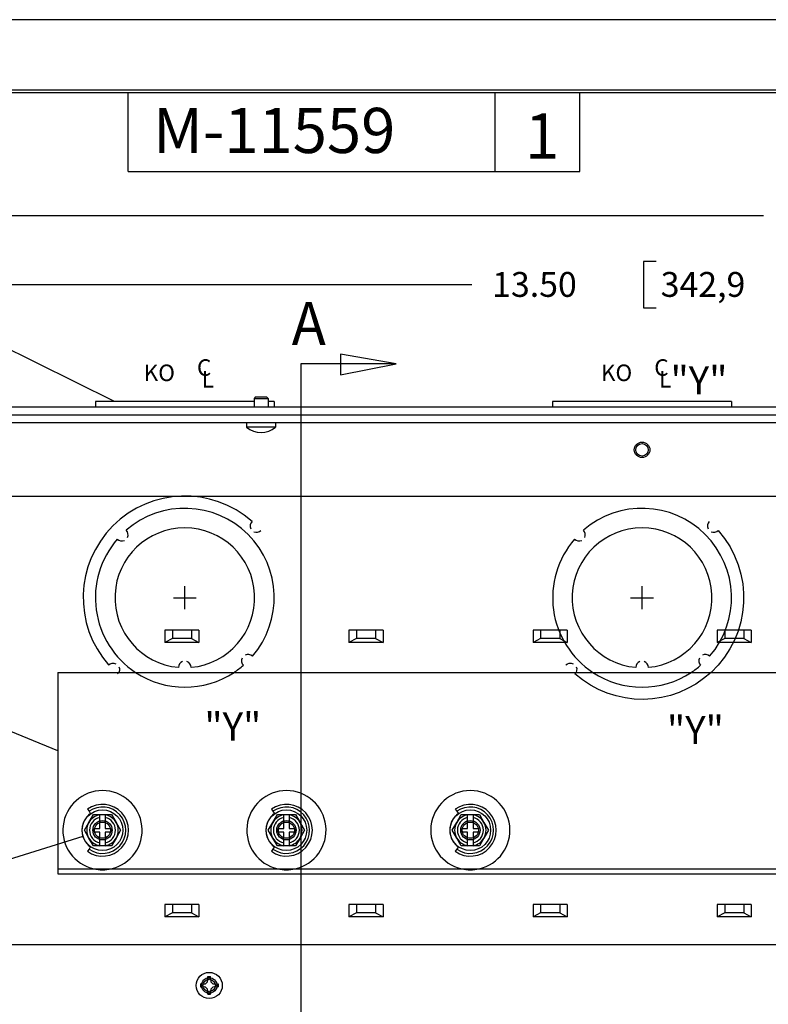
# Model space of a CAD drawing. Units: inches. Extents: x 0 to 17, y 0 to 11.
# Drawn here: x 6 to 9.3, y 6.6 to 11 of the extents above; entities that cross this region are included whole.
import ezdxf
from ezdxf.lldxf.tags import DXFTag

# ---------------------------------------------------------------- set-up
doc = ezdxf.new("R2010")
doc.units = ezdxf.units.IN
doc.header["$MEASUREMENT"] = 0
for name, color, linetype in [('BORDER', 7, 'CONTINUOUS'), ('DIMS', 7, 'CONTINUOUS'), ('GEOM', 7, 'CONTINUOUS')]:
    doc.layers.add(name, color=color, linetype=linetype)
doc.styles.add('blockfont', font='simplex.shx')
doc.styles.add('DEFAULT', font='simplex.shx')
doc.styles.add('ge_font5', font='romans.shx')
tags = doc.linetypes.add('DASHED', pattern=[25.72, 12.86, -12.86]).pattern_tags.tags
tags[6:7] = [DXFTag(74, 4), DXFTag(75, 0), DXFTag(340, '0'), DXFTag(46, 0.0), DXFTag(50, 0.0), DXFTag(44, 0.0), DXFTag(45, 0.0)]
tags[4:5] = [DXFTag(74, 4), DXFTag(75, 0), DXFTag(340, '0'), DXFTag(46, 0.0), DXFTag(50, 0.0), DXFTag(44, 0.0), DXFTag(45, 0.0)]
tags = doc.linetypes.add('PHANTOM', pattern=[50.5, 18, -6.5, 6.5, -6.5, 6.5, -6.5]).pattern_tags.tags
tags[14:15] = [DXFTag(74, 4), DXFTag(75, 0), DXFTag(340, '0'), DXFTag(46, 0.0), DXFTag(50, 0.0), DXFTag(44, 0.0), DXFTag(45, 0.0)]
tags[12:13] = [DXFTag(74, 4), DXFTag(75, 0), DXFTag(340, '0'), DXFTag(46, 0.0), DXFTag(50, 0.0), DXFTag(44, 0.0), DXFTag(45, 0.0)]
tags[10:11] = [DXFTag(74, 4), DXFTag(75, 0), DXFTag(340, '0'), DXFTag(46, 0.0), DXFTag(50, 0.0), DXFTag(44, 0.0), DXFTag(45, 0.0)]
tags[8:9] = [DXFTag(74, 4), DXFTag(75, 0), DXFTag(340, '0'), DXFTag(46, 0.0), DXFTag(50, 0.0), DXFTag(44, 0.0), DXFTag(45, 0.0)]
tags[6:7] = [DXFTag(74, 4), DXFTag(75, 0), DXFTag(340, '0'), DXFTag(46, 0.0), DXFTag(50, 0.0), DXFTag(44, 0.0), DXFTag(45, 0.0)]
tags[4:5] = [DXFTag(74, 4), DXFTag(75, 0), DXFTag(340, '0'), DXFTag(46, 0.0), DXFTag(50, 0.0), DXFTag(44, 0.0), DXFTag(45, 0.0)]

msp = doc.modelspace()

# ---------------------------------------------------------------- linework, layer by layer
at = {"layer": 'BORDER', "color": 7}
msp.add_line((17, 11), (0, 11), dxfattribs=at)
at = {"layer": 'BORDER', "color": 7, "linetype": 'Continuous'}
for p, q in [((16.6875, 10.6875), (0.3125, 10.6875)), ((0.3225, 10.6775), (16.6775, 10.6775)), ((6.4475, 10.3275), (6.4475, 10.6775)), ((8.0725, 10.3275), (8.0725, 10.6775)), ((8.4475, 10.3275), (8.4475, 10.6775)), ((6.4475, 10.3275), (8.4475, 10.3275))]:
    msp.add_line(p, q, dxfattribs=at)
at = {"layer": 'DIMS', "color": 7, "linetype": 'Continuous'}
for p, q in [((5.2182, 10.1327), (9.2611, 10.1327)), ((6.3868, 9.3092), (4.9999, 9.996)), ((8.7304, 9.9299), (8.7304, 9.7236)), ((8.7854, 9.9299), (8.7304, 9.9299)), ((5.686, 9.8268), (7.9696, 9.8268)), ((8.7304, 9.7236), (8.7854, 9.7236)), ((7.6344, 9.4757), (7.2128, 9.4757)), ((6.6985, 8.3901), (6.6985, 8.4913)), ((8.7235, 8.3901), (8.7235, 8.4913)), ((6.6479, 8.4407), (6.7491, 8.4407)), ((8.6729, 8.4407), (8.7741, 8.4407)), ((6.136, 7.7621), (5.2075, 8.1426)), ((6.2473, 7.3841), (5.261, 7.0745))]:
    msp.add_line(p, q, dxfattribs=at)
at = {"layer": 'DIMS'}
for p, q in [((7.6344, 9.4757), (7.3881, 9.5187)), ((7.3881, 9.5187), (7.3881, 9.4281)), ((7.3881, 9.4281), (7.6344, 9.4757))]:
    msp.add_line(p, q, dxfattribs=at)
at = {"layer": 'DIMS', "color": 7, "linetype": 'PHANTOM'}
msp.add_line((7.2128, 9.4757), (7.2128, 3.6932), dxfattribs=at)
at = {"layer": 'DIMS', "color": 7, "linetype": 'Continuous'}
for points in [[(6.3868, 9.3092), (6.2599, 9.3347), (6.2897, 9.3947), (6.3868, 9.3092)], [(6.136, 7.7621), (6.0077, 7.7785), (6.033, 7.8405), (6.136, 7.7621)], [(6.2473, 7.3841), (6.1381, 7.3147), (6.118, 7.3786), (6.2473, 7.3841)]]:
    msp.add_solid(points, dxfattribs=at)
at = {"layer": 'GEOM', "color": 7, "linetype": 'Continuous'}
for p, q in [((7.0111, 9.3295), (7.005, 9.3233)), ((7.0111, 9.3295), (7.0609, 9.3295)), ((7.0609, 9.3295), (7.0671, 9.3233)), ((7.005, 9.3092), (6.3025, 9.3092)), ((6.3025, 9.3092), (6.3025, 9.2845)), ((7.005, 9.3233), (7.005, 9.2845)), ((7.005, 9.3233), (7.0671, 9.3233)), ((7.0671, 9.3233), (7.0671, 9.2845)), ((7.0945, 9.3092), (7.0671, 9.3092)), ((7.0945, 9.3092), (7.0945, 9.2845)), ((8.3275, 9.3092), (8.3275, 9.2845)), ((9.1195, 9.3092), (8.3275, 9.3092)), ((9.1195, 9.3092), (9.1195, 9.2845)), ((11.7192, 9.2845), (5.7279, 9.2845)), ((5.7279, 8.8907), (11.7192, 8.8907)), ((6.7611, 8.2966), (6.61, 8.2966)), ((6.61, 8.2966), (6.61, 8.2418)), ((6.6433, 8.2966), (6.6433, 8.2597)), ((6.7279, 8.2966), (6.7279, 8.2597)), ((6.7611, 8.2966), (6.7611, 8.2418)), ((7.5765, 8.2966), (7.4254, 8.2966)), ((7.4254, 8.2966), (7.4254, 8.2418)), ((7.4587, 8.2966), (7.4587, 8.2597)), ((7.5433, 8.2966), (7.5433, 8.2597)), ((7.5765, 8.2966), (7.5765, 8.2418)), ((8.3919, 8.2966), (8.2408, 8.2966)), ((8.2408, 8.2966), (8.2408, 8.2418)), ((8.2741, 8.2966), (8.2741, 8.2597)), ((8.3587, 8.2966), (8.3587, 8.2597)), ((8.3919, 8.2966), (8.3919, 8.2418)), ((9.2073, 8.2966), (9.0562, 8.2966)), ((9.0562, 8.2966), (9.0562, 8.2418)), ((9.0895, 8.2966), (9.0895, 8.2597)), ((9.1741, 8.2966), (9.1741, 8.2597)), ((9.2073, 8.2966), (9.2073, 8.2418)), ((6.6433, 8.2597), (6.61, 8.2418)), ((6.7611, 8.2418), (6.61, 8.2418)), ((6.7279, 8.2597), (6.6433, 8.2597)), ((6.7279, 8.2597), (6.7611, 8.2418)), ((7.4587, 8.2597), (7.4254, 8.2418)), ((7.5765, 8.2418), (7.4254, 8.2418)), ((7.5433, 8.2597), (7.4587, 8.2597)), ((7.5433, 8.2597), (7.5765, 8.2418)), ((8.2741, 8.2597), (8.2408, 8.2418)), ((8.3919, 8.2418), (8.2408, 8.2418)), ((8.3587, 8.2597), (8.2741, 8.2597)), ((8.3587, 8.2597), (8.3919, 8.2418)), ((9.0895, 8.2597), (9.0562, 8.2418)), ((9.2073, 8.2418), (9.0562, 8.2418)), ((9.1741, 8.2597), (9.0895, 8.2597)), ((9.1741, 8.2597), (9.2073, 8.2418)), ((6.136, 8.1101), (6.136, 7.2178)), ((6.136, 8.1101), (11.311, 8.1101)), ((6.2673, 7.5047), (6.2743, 7.495)), ((7.0818, 7.5047), (7.0888, 7.495)), ((7.8963, 7.5047), (7.9033, 7.495)), ((6.2738, 7.4461), (6.2939, 7.4808)), ((6.2743, 7.495), (6.28, 7.487)), ((6.28, 7.487), (6.2812, 7.4853)), ((6.2939, 7.4808), (6.3219, 7.4808)), ((6.3219, 7.4808), (6.3462, 7.4808)), ((6.3219, 7.4798), (6.3219, 7.4808)), ((6.3219, 7.4676), (6.3219, 7.4798)), ((6.3219, 7.4194), (6.3219, 7.4676)), ((6.3462, 7.4808), (6.3742, 7.4808)), ((6.3462, 7.4808), (6.3462, 7.4798)), ((6.3462, 7.4798), (6.3462, 7.4676)), ((6.3462, 7.4676), (6.3462, 7.4194)), ((6.3742, 7.4808), (6.3942, 7.4461)), ((7.0883, 7.4461), (7.1084, 7.4808)), ((7.0888, 7.495), (7.0945, 7.487)), ((7.0945, 7.487), (7.0957, 7.4853)), ((7.1084, 7.4808), (7.1364, 7.4808)), ((7.1364, 7.4808), (7.1607, 7.4808)), ((7.1364, 7.4798), (7.1364, 7.4808)), ((7.1364, 7.4676), (7.1364, 7.4798)), ((7.1364, 7.4194), (7.1364, 7.4676)), ((7.1607, 7.4808), (7.1887, 7.4808)), ((7.1607, 7.4808), (7.1607, 7.4798)), ((7.1607, 7.4798), (7.1607, 7.4676)), ((7.1607, 7.4676), (7.1607, 7.4194)), ((7.1887, 7.4808), (7.2087, 7.4461)), ((7.9028, 7.4461), (7.9229, 7.4808)), ((7.9033, 7.495), (7.909, 7.487)), ((7.909, 7.487), (7.9102, 7.4853)), ((7.9229, 7.4808), (7.9509, 7.4808)), ((7.9509, 7.4808), (7.9752, 7.4808)), ((7.9509, 7.4798), (7.9509, 7.4808)), ((7.9509, 7.4676), (7.9509, 7.4798)), ((7.9509, 7.4194), (7.9509, 7.4676)), ((7.9752, 7.4808), (8.0032, 7.4808)), ((7.9752, 7.4808), (7.9752, 7.4798)), ((7.9752, 7.4798), (7.9752, 7.4676)), ((7.9752, 7.4676), (7.9752, 7.4194)), ((8.0032, 7.4808), (8.0232, 7.4461)), ((6.2537, 7.4113), (6.2738, 7.4461)), ((6.2738, 7.3766), (6.2537, 7.4113)), ((6.2973, 7.4194), (6.3219, 7.4194)), ((6.2973, 7.4032), (6.2973, 7.4194)), ((6.3462, 7.4194), (6.3707, 7.4194)), ((6.3707, 7.4194), (6.3707, 7.4032)), ((6.3942, 7.4461), (6.4143, 7.4113)), ((6.4143, 7.4113), (6.3942, 7.3766)), ((7.0682, 7.4113), (7.0883, 7.4461)), ((7.0883, 7.3766), (7.0682, 7.4113)), ((7.1118, 7.4194), (7.1364, 7.4194)), ((7.1118, 7.4032), (7.1118, 7.4194)), ((7.1607, 7.4194), (7.1852, 7.4194)), ((7.1852, 7.4194), (7.1852, 7.4032)), ((7.2087, 7.4461), (7.2288, 7.4113)), ((7.2288, 7.4113), (7.2087, 7.3766)), ((7.8827, 7.4113), (7.9028, 7.4461)), ((7.9028, 7.3766), (7.8827, 7.4113)), ((7.9263, 7.4194), (7.9509, 7.4194)), ((7.9263, 7.4032), (7.9263, 7.4194)), ((7.9752, 7.4194), (7.9997, 7.4194)), ((7.9997, 7.4194), (7.9997, 7.4032)), ((8.0232, 7.4461), (8.0433, 7.4113)), ((8.0433, 7.4113), (8.0232, 7.3766)), ((6.2939, 7.3418), (6.2738, 7.3766)), ((6.3219, 7.4032), (6.2973, 7.4032)), ((6.3219, 7.355), (6.3219, 7.4032)), ((6.3707, 7.4032), (6.3462, 7.4032)), ((6.3462, 7.4032), (6.3462, 7.355)), ((6.3942, 7.3766), (6.3742, 7.3418)), ((7.1084, 7.3418), (7.0883, 7.3766)), ((7.1364, 7.4032), (7.1118, 7.4032)), ((7.1364, 7.355), (7.1364, 7.4032)), ((7.1852, 7.4032), (7.1607, 7.4032)), ((7.1607, 7.4032), (7.1607, 7.355)), ((7.2087, 7.3766), (7.1887, 7.3418)), ((7.9229, 7.3418), (7.9028, 7.3766)), ((7.9509, 7.4032), (7.9263, 7.4032)), ((7.9509, 7.355), (7.9509, 7.4032)), ((7.9997, 7.4032), (7.9752, 7.4032)), ((7.9752, 7.4032), (7.9752, 7.355)), ((8.0232, 7.3766), (8.0032, 7.3418)), ((6.2743, 7.3277), (6.2673, 7.3179)), ((6.28, 7.3356), (6.2743, 7.3277)), ((6.2812, 7.3374), (6.28, 7.3356)), ((6.3219, 7.3418), (6.2939, 7.3418)), ((6.3219, 7.3429), (6.3219, 7.355)), ((6.3219, 7.3418), (6.3219, 7.3429)), ((6.3462, 7.3418), (6.3219, 7.3418)), ((6.3462, 7.355), (6.3462, 7.3429)), ((6.3462, 7.3429), (6.3462, 7.3418)), ((6.3742, 7.3418), (6.3462, 7.3418)), ((7.0888, 7.3277), (7.0818, 7.3179)), ((7.0945, 7.3356), (7.0888, 7.3277)), ((7.0957, 7.3374), (7.0945, 7.3356)), ((7.1364, 7.3418), (7.1084, 7.3418)), ((7.1364, 7.3429), (7.1364, 7.355)), ((7.1364, 7.3418), (7.1364, 7.3429)), ((7.1607, 7.3418), (7.1364, 7.3418)), ((7.1607, 7.355), (7.1607, 7.3429)), ((7.1607, 7.3429), (7.1607, 7.3418)), ((7.1887, 7.3418), (7.1607, 7.3418)), ((7.9033, 7.3277), (7.8963, 7.3179)), ((7.909, 7.3356), (7.9033, 7.3277)), ((7.9102, 7.3374), (7.909, 7.3356)), ((7.9509, 7.3418), (7.9229, 7.3418)), ((7.9509, 7.3429), (7.9509, 7.355)), ((7.9509, 7.3418), (7.9509, 7.3429)), ((7.9752, 7.3418), (7.9509, 7.3418)), ((7.9752, 7.355), (7.9752, 7.3429)), ((7.9752, 7.3429), (7.9752, 7.3418)), ((8.0032, 7.3418), (7.9752, 7.3418)), ((6.136, 7.2401), (11.311, 7.2401)), ((6.136, 7.2178), (11.311, 7.2178)), ((6.7611, 7.0823), (6.61, 7.0823)), ((6.61, 7.0823), (6.61, 7.0276)), ((6.6433, 7.0823), (6.6433, 7.0454)), ((6.7279, 7.0823), (6.7279, 7.0454)), ((6.7611, 7.0823), (6.7611, 7.0276)), ((7.5765, 7.0823), (7.4254, 7.0823)), ((7.4254, 7.0823), (7.4254, 7.0276)), ((7.4587, 7.0823), (7.4587, 7.0454)), ((7.5433, 7.0823), (7.5433, 7.0454)), ((7.5765, 7.0823), (7.5765, 7.0276)), ((8.3919, 7.0823), (8.2408, 7.0823)), ((8.2408, 7.0823), (8.2408, 7.0276)), ((8.2741, 7.0823), (8.2741, 7.0454)), ((8.3587, 7.0823), (8.3587, 7.0454)), ((8.3919, 7.0823), (8.3919, 7.0276)), ((9.2073, 7.0823), (9.0562, 7.0823)), ((9.0562, 7.0823), (9.0562, 7.0276)), ((9.0895, 7.0823), (9.0895, 7.0454)), ((9.1741, 7.0823), (9.1741, 7.0454)), ((9.2073, 7.0823), (9.2073, 7.0276)), ((6.6433, 7.0454), (6.61, 7.0276)), ((6.7611, 7.0276), (6.61, 7.0276)), ((6.7279, 7.0454), (6.6433, 7.0454)), ((6.7279, 7.0454), (6.7611, 7.0276)), ((7.4587, 7.0454), (7.4254, 7.0276)), ((7.5765, 7.0276), (7.4254, 7.0276)), ((7.5433, 7.0454), (7.4587, 7.0454)), ((7.5433, 7.0454), (7.5765, 7.0276)), ((8.2741, 7.0454), (8.2408, 7.0276)), ((8.3919, 7.0276), (8.2408, 7.0276)), ((8.3587, 7.0454), (8.2741, 7.0454)), ((8.3587, 7.0454), (8.3919, 7.0276)), ((9.0895, 7.0454), (9.0562, 7.0276)), ((9.2073, 7.0276), (9.0562, 7.0276)), ((9.1741, 7.0454), (9.0895, 7.0454)), ((9.1741, 7.0454), (9.2073, 7.0276)), ((5.8264, 6.9058), (11.6206, 6.9058)), ((6.8, 6.7631), (6.813, 6.7631)), ((6.8, 6.7468), (6.8, 6.7631)), ((6.813, 6.7468), (6.813, 6.7631)), ((6.7674, 6.7305), (6.7674, 6.7174)), ((6.7674, 6.7305), (6.7837, 6.7305)), ((6.7674, 6.7174), (6.7837, 6.7174)), ((6.8294, 6.7305), (6.8457, 6.7305)), ((6.8294, 6.7174), (6.8457, 6.7174)), ((6.8457, 6.7305), (6.8457, 6.7174)), ((6.8, 6.6848), (6.8, 6.7011)), ((6.8, 6.6848), (6.813, 6.6848)), ((6.813, 6.6848), (6.813, 6.7011))]:
    msp.add_line(p, q, dxfattribs=at)
at = {"layer": 'GEOM', "color": 7, "linetype": 'DASHED'}
for p, q in [((5.7279, 9.2507), (11.7192, 9.2507)), ((5.7283, 9.217), (11.7187, 9.217)), ((6.9712, 9.217), (6.9712, 9.1955)), ((7.1008, 9.217), (7.1008, 9.1955)), ((7.1008, 9.1955), (6.9712, 9.1955))]:
    msp.add_line(p, q, dxfattribs=at)
for centre, radius in [((8.7235, 9.0955), 0.0344), ((6.334, 7.4113), 0.0428), ((7.1485, 7.4113), 0.0428), ((7.963, 7.4113), 0.0428), ((6.8065, 6.724), 0.0344), ((6.8065, 6.724), 0.0277)]:
    msp.add_circle(centre, radius, dxfattribs=at)
at = {"layer": 'GEOM', "color": 7, "linetype": 'Continuous'}
for centre, radius in [((8.7235, 9.0955), 0.0277), ((6.334, 7.4113), 0.09), ((7.1485, 7.4113), 0.09), ((7.963, 7.4113), 0.09), ((6.334, 7.4113), 0.0358), ((7.1485, 7.4113), 0.0358), ((7.963, 7.4113), 0.0358), ((6.8065, 6.724), 0.058)]:
    msp.add_circle(centre, radius, dxfattribs=at)
at = {"layer": 'GEOM', "color": 7, "linetype": 'DASHED'}
for centre, radius, start, end in [((7.036, 9.2761), 0.1034, 231.2229, 308.7771), ((6.6985, 8.4407), 0.45, 48.5865, 221.4137), ((6.6985, 8.4407), 0.396, 319.0702, 130.9298), ((8.7235, 8.4407), 0.396, 319.0702, 130.9298), ((7.016, 8.7582), 0.0281, 135.0051, 205.2359), ((9.041, 8.7582), 0.0281, 135.0051, 205.2359), ((6.6985, 8.4407), 0.3094, 275.2121, 264.7813), ((6.4192, 8.72), 0.0281, 334.8321, 45), ((7.016, 8.7582), 0.0281, 244.8321, 315), ((8.7235, 8.4407), 0.3094, 275.2121, 264.7813), ((8.4442, 8.72), 0.0281, 334.8321, 45), ((9.041, 8.7582), 0.0281, 244.8321, 315), ((6.6985, 8.4407), 0.396, 139.0753, 236.5978), ((6.4192, 8.72), 0.0281, 225.0051, 295.2359), ((8.7235, 8.4407), 0.396, 139.0753, 236.5978), ((8.4442, 8.72), 0.0281, 225.0051, 295.2359), ((6.6985, 8.1322), 0.0281, 109.7641, 179.9949), ((6.6985, 8.1322), 0.0281, 0, 70.1679), ((6.9778, 8.1614), 0.0281, 154.7641, 224.9949), ((6.9778, 8.1614), 0.0281, 45, 115.1679), ((8.7235, 8.1322), 0.0281, 109.7641, 179.9949), ((8.7235, 8.1322), 0.0281, 0, 70.1679), ((9.0028, 8.1614), 0.0281, 154.7641, 224.9949), ((9.0028, 8.1614), 0.0281, 45, 115.1679), ((6.6985, 8.4407), 0.396, 303.4022, 310.9247), ((8.7235, 8.4407), 0.396, 303.4022, 310.9247), ((6.334, 7.4113), 0.1755, 257.3295, 282.6705), ((7.1485, 7.4113), 0.1755, 257.3295, 282.6705), ((7.963, 7.4113), 0.1755, 257.3295, 282.6705)]:
    msp.add_arc(centre, radius, start, end, dxfattribs=at)
at = {"layer": 'GEOM', "color": 7, "linetype": 'DASHED', "extrusion": (0, 0, -1)}
for centre, radius, start, end in [((-8.7235, 8.4407), 0.45, 138.5865, 227.2775), ((-6.381, 8.1232), 0.0281, 45.0051, 115.2359), ((-8.406, 8.1232), 0.0281, 45.0051, 115.2359), ((-6.381, 8.1232), 0.0281, 154.8321, 225), ((-8.406, 8.1232), 0.0281, 154.8321, 225)]:
    msp.add_arc(centre, radius, start, end, dxfattribs=at)
at = {"layer": 'GEOM', "color": 7, "linetype": 'Continuous'}
for centre, radius, start, end in [((6.6985, 8.4407), 0.396, 236.5978, 303.4022), ((8.7235, 8.4407), 0.396, 236.5978, 303.4022), ((6.334, 7.4113), 0.1755, 282.6705, 257.3295), ((7.1485, 7.4113), 0.1755, 282.6705, 257.3295), ((7.963, 7.4113), 0.1755, 282.6705, 257.3295), ((6.334, 7.4113), 0.1148, 234.4615, 125.5385), ((6.334, 7.4113), 0.1028, 234.4615, 125.5385), ((7.1485, 7.4113), 0.1148, 234.4615, 125.5385), ((7.1485, 7.4113), 0.1028, 234.4615, 125.5385), ((7.963, 7.4113), 0.1148, 234.4615, 125.5385), ((7.963, 7.4113), 0.1028, 234.4615, 125.5385), ((6.334, 7.4113), 0.0909, 125.5385, 234.4615), ((6.334, 7.4113), 0.0695, 100.0645, 150), ((6.334, 7.4113), 0.0576, 102.1773, 257.8227), ((6.334, 7.4113), 0.0695, 30, 79.9355), ((6.334, 7.4113), 0.0576, 282.1773, 77.8227), ((7.1485, 7.4113), 0.0909, 125.5385, 234.4615), ((7.1485, 7.4113), 0.0695, 100.0645, 150), ((7.1485, 7.4113), 0.0576, 102.1773, 257.8227), ((7.1485, 7.4113), 0.0695, 30, 79.9355), ((7.1485, 7.4113), 0.0576, 282.1773, 77.8227), ((7.963, 7.4113), 0.0909, 125.5385, 234.4615), ((7.963, 7.4113), 0.0695, 100.0645, 150), ((7.963, 7.4113), 0.0576, 102.1773, 257.8227), ((7.963, 7.4113), 0.0695, 30, 79.9355), ((7.963, 7.4113), 0.0576, 282.1773, 77.8227), ((6.334, 7.4113), 0.0695, 150, 210), ((6.334, 7.4113), 0.0695, 330, 30), ((7.1485, 7.4113), 0.0695, 150, 210), ((7.1485, 7.4113), 0.0695, 330, 30), ((7.963, 7.4113), 0.0695, 150, 210), ((7.963, 7.4113), 0.0695, 330, 30), ((6.334, 7.4113), 0.0695, 210, 259.9355), ((6.334, 7.4113), 0.0695, 280.0645, 330), ((7.1485, 7.4113), 0.0695, 210, 259.9355), ((7.1485, 7.4113), 0.0695, 280.0645, 330), ((7.963, 7.4113), 0.0695, 210, 259.9355), ((7.963, 7.4113), 0.0695, 280.0645, 330), ((6.7837, 6.7468), 0.0163, 270, 0), ((6.7837, 6.7011), 0.0163, 0, 90), ((6.8294, 6.7468), 0.0163, 180, 270), ((6.8294, 6.7011), 0.0163, 90, 180)]:
    msp.add_arc(centre, radius, start, end, dxfattribs=at)
at = {"layer": 'GEOM', "color": 7, "linetype": 'Continuous', "extrusion": (0, 0, -1)}
msp.add_arc((-8.7235, 8.4407), 0.45, 227.2775, 311.4183, dxfattribs=at)

# ---------------------------------------------------------------- texts
at = {"layer": 'BORDER', "color": 7}
for s, style, p in [('M-11559', 'DEFAULT', (6.5574, 10.4096)), ('1', 'blockfont', (8.2051, 10.3851))]:
    msp.add_text(s, height=0.2, dxfattribs=dict(at, style=style)).set_placement(p)
at = {"layer": 'DIMS', "color": 7}
for s, height, style, p in [('13.50', 0.11, 'blockfont', (8.0596, 9.7729)), ('342,9', 0.11, 'blockfont', (8.806, 9.7729)), ('KO', 0.07312, 'ge_font5', (6.5163, 9.3999)), ('C', 0.0731, 'ge_font5', (6.7525, 9.4233)), ('KO', 0.07312, 'ge_font5', (8.5413, 9.3999)), ('C', 0.0731, 'ge_font5', (8.7775, 9.4233)), ('"Y"', 0.125, 'blockfont', (8.8493, 9.3405)), ('L', 0.0731, 'ge_font5', (6.7736, 9.3712)), ('L', 0.0731, 'ge_font5', (8.7986, 9.3712))]:
    msp.add_text(s, height=height, dxfattribs=dict(at, style=style)).set_placement(p)
at = {"layer": 'DIMS', "color": 7, "style": 'blockfont', "width": 0.96}
msp.add_text('A', height=0.19, dxfattribs=at).set_placement((7.1718, 9.5595))
at = {"layer": 'GEOM', "color": 7, "style": 'blockfont'}
for p in [(6.785, 7.808), (8.8336, 7.7924)]:
    msp.add_text('"Y"', height=0.125, dxfattribs=at).set_placement(p)

doc.saveas('drawing.dxf')
